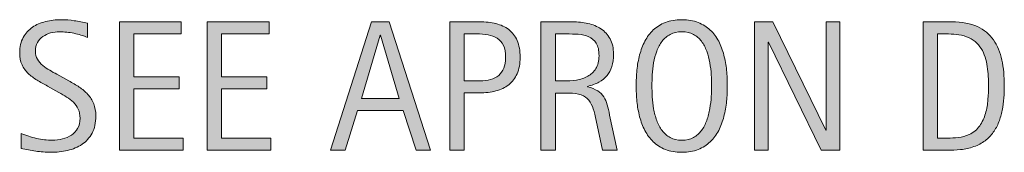
# Model space of a CAD drawing. Units: inches. Extents: x 0 to 792, y 90 to 522.
# Drawn here: x 200 to 234, y 428 to 433 of the extents above; entities that cross this region are included whole.
import ezdxf

# ---------------------------------------------------------------- set-up
doc = ezdxf.new("R2010")
doc.units = ezdxf.units.IN
doc.header["$MEASUREMENT"] = 0
doc.layers.add('CDATEXT', color=7, linetype='Continuous')

# ---------------------------------------------------------------- blocks, each defined once
blk = doc.blocks.new('block 680')
at = {"layer": 'CDATEXT'}
h = blk.add_hatch(color=250, dxfattribs=at)
h.dxf.hatch_style = 2
edge = h.paths.add_edge_path()
edge.add_spline(control_points=[(202.869, 429.352), (202.869, 429.125), (202.827, 428.932), (202.741, 428.775), (202.656, 428.619), (202.543, 428.493), (202.402, 428.397), (202.26, 428.301), (202.097, 428.233), (201.913, 428.191), (201.729, 428.149), (201.537, 428.128), (201.338, 428.128), (201.166, 428.128), (200.997, 428.141), (200.832, 428.167), (200.667, 428.192), (200.501, 428.223), (200.335, 428.26), (200.335, 428.26), (200.335, 428.764), (200.335, 428.764), (200.504, 428.694), (200.677, 428.638), (200.854, 428.598), (201.032, 428.557), (201.212, 428.537), (201.395, 428.537), (201.512, 428.537), (201.627, 428.55), (201.74, 428.579), (201.853, 428.606), (201.953, 428.65), (202.04, 428.709), (202.127, 428.769), (202.198, 428.845), (202.252, 428.938), (202.307, 429.032), (202.334, 429.145), (202.334, 429.279), (202.334, 429.399), (202.314, 429.503), (202.274, 429.59), (202.234, 429.678), (202.18, 429.754), (202.112, 429.82), (202.044, 429.885), (201.967, 429.945), (201.88, 429.997), (201.792, 430.049), (201.703, 430.102), (201.61, 430.156), (201.61, 430.156), (201.226, 430.371), (201.226, 430.371), (201.104, 430.436), (200.988, 430.502), (200.876, 430.569), (200.764, 430.636), (200.664, 430.711), (200.576, 430.796), (200.488, 430.882), (200.417, 430.98), (200.365, 431.092), (200.312, 431.204), (200.287, 431.338), (200.287, 431.497), (200.287, 431.7), (200.326, 431.873), (200.405, 432.013), (200.484, 432.155), (200.588, 432.271), (200.719, 432.36), (200.849, 432.449), (200.998, 432.513), (201.167, 432.553), (201.334, 432.593), (201.508, 432.614), (201.687, 432.614), (201.84, 432.614), (201.991, 432.602), (202.14, 432.58), (202.289, 432.557), (202.439, 432.531), (202.591, 432.5), (202.591, 432.5), (202.591, 432.014), (202.591, 432.014), (202.445, 432.074), (202.29, 432.121), (202.126, 432.154), (201.962, 432.188), (201.8, 432.205), (201.64, 432.205), (201.535, 432.205), (201.434, 432.192), (201.337, 432.167), (201.239, 432.141), (201.152, 432.101), (201.075, 432.048), (200.999, 431.995), (200.937, 431.926), (200.891, 431.842), (200.845, 431.758), (200.821, 431.658), (200.821, 431.541), (200.821, 431.442), (200.845, 431.354), (200.892, 431.276), (200.939, 431.199), (200.999, 431.128), (201.07, 431.067), (201.142, 431.005), (201.22, 430.951), (201.304, 430.903), (201.388, 430.855), (201.468, 430.81), (201.544, 430.769), (201.544, 430.769), (201.95, 430.547), (201.95, 430.547), (202.077, 430.478), (202.196, 430.407), (202.308, 430.335), (202.419, 430.264), (202.517, 430.182), (202.6, 430.089), (202.683, 429.998), (202.749, 429.892), (202.797, 429.773), (202.845, 429.654), (202.869, 429.513), (202.869, 429.352)], knot_values=[0, 0, 0, 0, 1, 1, 1, 2, 2, 2, 3, 3, 3, 4, 4, 4, 5, 5, 5, 6, 6, 6, 7, 7, 7, 8, 8, 8, 9, 9, 9, 10, 10, 10, 11, 11, 11, 12, 12, 12, 13, 13, 13, 14, 14, 14, 15, 15, 15, 16, 16, 16, 17, 17, 17, 18, 18, 18, 19, 19, 19, 20, 20, 20, 21, 21, 21, 22, 22, 22, 23, 23, 23, 24, 24, 24, 25, 25, 25, 26, 26, 26, 27, 27, 27, 28, 28, 28, 29, 29, 29, 30, 30, 30, 31, 31, 31, 32, 32, 32, 33, 33, 33, 34, 34, 34, 35, 35, 35, 36, 36, 36, 37, 37, 37, 38, 38, 38, 39, 39, 39, 40, 40, 40, 41, 41, 41, 42, 42, 42, 43, 43, 43, 44, 44, 44, 44], degree=3, periodic=1)
h = blk.add_hatch(color=250, dxfattribs=at)
h.dxf.hatch_style = 2
edge = h.paths.add_edge_path()
edge.add_spline(control_points=[(224.293, 430.378), (224.293, 430.207), (224.284, 430.031), (224.267, 429.853), (224.25, 429.674), (224.219, 429.502), (224.176, 429.336), (224.133, 429.17), (224.074, 429.013), (224, 428.866), (223.925, 428.718), (223.83, 428.59), (223.715, 428.482), (223.6, 428.373), (223.463, 428.287), (223.305, 428.223), (223.146, 428.16), (222.961, 428.128), (222.75, 428.128), (222.537, 428.128), (222.351, 428.16), (222.191, 428.223), (222.033, 428.287), (221.896, 428.373), (221.781, 428.482), (221.667, 428.59), (221.572, 428.718), (221.497, 428.865), (221.422, 429.011), (221.362, 429.167), (221.318, 429.333), (221.274, 429.5), (221.244, 429.671), (221.226, 429.85), (221.209, 430.028), (221.2, 430.205), (221.2, 430.378), (221.2, 430.552), (221.209, 430.729), (221.226, 430.908), (221.244, 431.085), (221.274, 431.257), (221.318, 431.422), (221.362, 431.587), (221.422, 431.743), (221.497, 431.888), (221.572, 432.034), (221.667, 432.161), (221.781, 432.268), (221.896, 432.375), (222.033, 432.459), (222.191, 432.521), (222.351, 432.583), (222.537, 432.614), (222.75, 432.614), (222.961, 432.614), (223.146, 432.583), (223.305, 432.52), (223.463, 432.458), (223.6, 432.373), (223.715, 432.265), (223.83, 432.157), (223.925, 432.031), (224, 431.885), (224.074, 431.74), (224.133, 431.584), (224.176, 431.419), (224.219, 431.254), (224.25, 431.083), (224.267, 430.904), (224.284, 430.726), (224.293, 430.55), (224.293, 430.378)], knot_values=[0, 0, 0, 0, 1, 1, 1, 2, 2, 2, 3, 3, 3, 4, 4, 4, 5, 5, 5, 6, 6, 6, 7, 7, 7, 8, 8, 8, 9, 9, 9, 10, 10, 10, 11, 11, 11, 12, 12, 12, 13, 13, 13, 14, 14, 14, 15, 15, 15, 16, 16, 16, 17, 17, 17, 18, 18, 18, 19, 19, 19, 20, 20, 20, 21, 21, 21, 22, 22, 22, 23, 23, 23, 24, 24, 24, 24], degree=3, periodic=1)
edge = h.paths.add_edge_path()
edge.add_spline(control_points=[(223.758, 430.383), (223.758, 430.496), (223.754, 430.62), (223.747, 430.753), (223.74, 430.888), (223.724, 431.023), (223.7, 431.157), (223.675, 431.292), (223.64, 431.421), (223.595, 431.547), (223.55, 431.674), (223.49, 431.786), (223.417, 431.883), (223.342, 431.981), (223.25, 432.058), (223.141, 432.117), (223.031, 432.175), (222.9, 432.205), (222.748, 432.205), (222.596, 432.205), (222.465, 432.175), (222.355, 432.117), (222.246, 432.058), (222.153, 431.981), (222.078, 431.883), (222.003, 431.786), (221.943, 431.674), (221.898, 431.547), (221.853, 431.421), (221.818, 431.292), (221.793, 431.157), (221.769, 431.023), (221.753, 430.888), (221.746, 430.753), (221.739, 430.62), (221.735, 430.496), (221.735, 430.383), (221.735, 430.268), (221.739, 430.143), (221.746, 430.007), (221.753, 429.873), (221.769, 429.737), (221.793, 429.6), (221.818, 429.463), (221.853, 429.332), (221.898, 429.203), (221.943, 429.075), (222.003, 428.961), (222.078, 428.863), (222.153, 428.764), (222.246, 428.686), (222.355, 428.626), (222.465, 428.567), (222.596, 428.537), (222.748, 428.537), (222.9, 428.537), (223.031, 428.567), (223.141, 428.626), (223.25, 428.686), (223.342, 428.765), (223.417, 428.865), (223.49, 428.964), (223.55, 429.078), (223.595, 429.207), (223.64, 429.334), (223.675, 429.467), (223.7, 429.605), (223.724, 429.742), (223.74, 429.878), (223.747, 430.012), (223.754, 430.147), (223.758, 430.27), (223.758, 430.383)], knot_values=[0, 0, 0, 0, 1, 1, 1, 2, 2, 2, 3, 3, 3, 4, 4, 4, 5, 5, 5, 6, 6, 6, 7, 7, 7, 8, 8, 8, 9, 9, 9, 10, 10, 10, 11, 11, 11, 12, 12, 12, 13, 13, 13, 14, 14, 14, 15, 15, 15, 16, 16, 16, 17, 17, 17, 18, 18, 18, 19, 19, 19, 20, 20, 20, 21, 21, 21, 22, 22, 22, 23, 23, 23, 24, 24, 24, 24], degree=3, periodic=1)
h = blk.add_hatch(color=250, dxfattribs=at)
h.dxf.hatch_style = 2
h.paths.add_polyline_path([(203.667, 428.199), (203.667, 432.542), (205.77, 432.542), (205.77, 432.134), (204.159, 432.134), (204.159, 430.68), (205.696, 430.68), (205.696, 430.271), (204.159, 430.271), (204.159, 428.608), (205.828, 428.608), (205.828, 428.199)])
h = blk.add_hatch(color=250, dxfattribs=at)
h.dxf.hatch_style = 2
h.paths.add_polyline_path([(206.645, 428.199), (206.645, 432.542), (208.747, 432.542), (208.747, 432.134), (207.136, 432.134), (207.136, 430.68), (208.673, 430.68), (208.673, 430.271), (207.136, 430.271), (207.136, 428.608), (208.806, 428.608), (208.806, 428.199)])
h = blk.add_hatch(color=250, dxfattribs=at)
h.dxf.hatch_style = 2
h.paths.add_polyline_path([(213.734, 428.199), (213.297, 429.54), (211.748, 429.54), (211.327, 428.199), (210.834, 428.199), (212.221, 432.542), (212.821, 432.542), (214.223, 428.199)])
h.paths.add_polyline_path([(212.529, 432.097), (212.517, 432.097), (211.88, 429.948), (213.165, 429.948)])
h = blk.add_hatch(color=250, dxfattribs=at)
h.dxf.hatch_style = 2
edge = h.paths.add_edge_path()
edge.add_spline(control_points=[(217.265, 431.341), (217.265, 431.124), (217.23, 430.939), (217.162, 430.786), (217.093, 430.633), (216.998, 430.509), (216.876, 430.414), (216.754, 430.319), (216.608, 430.249), (216.439, 430.205), (216.271, 430.161), (216.086, 430.139), (215.888, 430.139), (215.888, 430.139), (215.371, 430.139), (215.371, 430.139), (215.371, 430.139), (215.371, 428.199), (215.371, 428.199), (215.371, 428.199), (214.879, 428.199), (214.879, 428.199), (214.879, 428.199), (214.879, 432.542), (214.879, 432.542), (214.879, 432.542), (215.888, 432.542), (215.888, 432.542), (216.088, 432.542), (216.273, 432.522), (216.442, 432.482), (216.612, 432.441), (216.757, 432.374), (216.879, 432.28), (217.001, 432.187), (217.096, 432.063), (217.164, 431.91), (217.231, 431.756), (217.265, 431.566), (217.265, 431.341)], knot_values=[0, 0, 0, 0, 1, 1, 1, 2, 2, 2, 3, 3, 3, 4, 4, 4, 5, 5, 5, 6, 6, 6, 7, 7, 7, 8, 8, 8, 9, 9, 9, 10, 10, 10, 11, 11, 11, 12, 12, 12, 13, 13, 13, 13], degree=3, periodic=1)
edge = h.paths.add_edge_path()
edge.add_spline(control_points=[(216.773, 431.334), (216.773, 431.502), (216.748, 431.639), (216.698, 431.744), (216.648, 431.848), (216.578, 431.929), (216.489, 431.987), (216.4, 432.043), (216.295, 432.083), (216.175, 432.103), (216.054, 432.124), (215.922, 432.134), (215.779, 432.134), (215.779, 432.134), (215.371, 432.134), (215.371, 432.134), (215.371, 432.134), (215.371, 430.547), (215.371, 430.547), (215.371, 430.547), (215.899, 430.547), (215.899, 430.547), (216.032, 430.547), (216.152, 430.562), (216.261, 430.59), (216.369, 430.62), (216.461, 430.666), (216.537, 430.729), (216.612, 430.792), (216.671, 430.874), (216.712, 430.973), (216.752, 431.073), (216.773, 431.193), (216.773, 431.334)], knot_values=[0, 0, 0, 0, 1, 1, 1, 2, 2, 2, 3, 3, 3, 4, 4, 4, 5, 5, 5, 6, 6, 6, 7, 7, 7, 8, 8, 8, 9, 9, 9, 10, 10, 10, 11, 11, 11, 11], degree=3, periodic=1)
h = blk.add_hatch(color=250, dxfattribs=at)
h.dxf.hatch_style = 2
edge = h.paths.add_edge_path()
edge.add_spline(control_points=[(220.061, 428.199), (220.061, 428.199), (219.846, 429.201), (219.846, 429.201), (219.815, 429.351), (219.781, 429.483), (219.745, 429.599), (219.708, 429.715), (219.656, 429.812), (219.591, 429.891), (219.525, 429.97), (219.439, 430.03), (219.333, 430.071), (219.226, 430.112), (219.086, 430.132), (218.915, 430.132), (218.915, 430.132), (218.462, 430.132), (218.462, 430.132), (218.462, 430.132), (218.462, 428.199), (218.462, 428.199), (218.462, 428.199), (217.971, 428.199), (217.971, 428.199), (217.971, 428.199), (217.971, 432.542), (217.971, 432.542), (217.971, 432.542), (219.046, 432.542), (219.046, 432.542), (219.225, 432.542), (219.397, 432.525), (219.564, 432.488), (219.731, 432.451), (219.879, 432.39), (220.007, 432.305), (220.135, 432.219), (220.238, 432.107), (220.316, 431.966), (220.394, 431.826), (220.433, 431.654), (220.433, 431.449), (220.433, 431.291), (220.415, 431.152), (220.378, 431.032), (220.341, 430.912), (220.286, 430.808), (220.212, 430.721), (220.138, 430.634), (220.046, 430.561), (219.937, 430.501), (219.827, 430.442), (219.698, 430.394), (219.551, 430.357), (219.551, 430.357), (219.551, 430.344), (219.551, 430.344), (219.694, 430.308), (219.809, 430.261), (219.895, 430.205), (219.981, 430.148), (220.05, 430.082), (220.101, 430.003), (220.152, 429.925), (220.192, 429.835), (220.219, 429.735), (220.247, 429.633), (220.274, 429.518), (220.301, 429.388), (220.301, 429.388), (220.553, 428.199), (220.553, 428.199), (220.553, 428.199), (220.061, 428.199), (220.061, 428.199)], knot_values=[0, 0, 0, 0, 1, 1, 1, 2, 2, 2, 3, 3, 3, 4, 4, 4, 5, 5, 5, 6, 6, 6, 7, 7, 7, 8, 8, 8, 9, 9, 9, 10, 10, 10, 11, 11, 11, 12, 12, 12, 13, 13, 13, 14, 14, 14, 15, 15, 15, 16, 16, 16, 17, 17, 17, 18, 18, 18, 19, 19, 19, 20, 20, 20, 21, 21, 21, 22, 22, 22, 23, 23, 23, 24, 24, 24, 25, 25, 25, 25], degree=3, periodic=1)
edge = h.paths.add_edge_path()
edge.add_spline(control_points=[(219.941, 431.396), (219.941, 431.577), (219.91, 431.716), (219.846, 431.816), (219.782, 431.916), (219.698, 431.989), (219.594, 432.036), (219.489, 432.083), (219.371, 432.111), (219.237, 432.121), (219.104, 432.129), (218.968, 432.134), (218.828, 432.134), (218.828, 432.134), (218.462, 432.134), (218.462, 432.134), (218.462, 432.134), (218.462, 430.542), (218.462, 430.542), (218.462, 430.542), (218.733, 430.542), (218.733, 430.542), (218.88, 430.542), (219.026, 430.552), (219.171, 430.574), (219.315, 430.595), (219.445, 430.637), (219.559, 430.699), (219.672, 430.76), (219.765, 430.846), (219.835, 430.958), (219.906, 431.07), (219.941, 431.215), (219.941, 431.396)], knot_values=[0, 0, 0, 0, 1, 1, 1, 2, 2, 2, 3, 3, 3, 4, 4, 4, 5, 5, 5, 6, 6, 6, 7, 7, 7, 8, 8, 8, 9, 9, 9, 10, 10, 10, 11, 11, 11, 11], degree=3, periodic=1)
h = blk.add_hatch(color=250, dxfattribs=at)
h.dxf.hatch_style = 2
h.paths.add_polyline_path([(227.477, 428.199), (225.69, 431.857), (225.678, 431.857), (225.678, 428.199), (225.211, 428.199), (225.211, 432.542), (225.841, 432.542), (227.63, 428.872), (227.643, 428.872), (227.643, 432.542), (228.107, 432.542), (228.107, 428.199)])
h = blk.add_hatch(color=250, dxfattribs=at)
h.dxf.hatch_style = 2
edge = h.paths.add_edge_path()
edge.add_spline(control_points=[(233.69, 430.384), (233.69, 430.248), (233.685, 430.108), (233.674, 429.965), (233.664, 429.823), (233.645, 429.683), (233.618, 429.547), (233.59, 429.411), (233.552, 429.28), (233.504, 429.154), (233.456, 429.027), (233.393, 428.911), (233.316, 428.804), (233.239, 428.698), (233.147, 428.602), (233.04, 428.518), (232.932, 428.434), (232.804, 428.368), (232.657, 428.319), (232.511, 428.267), (232.362, 428.235), (232.209, 428.22), (232.057, 428.206), (231.903, 428.199), (231.75, 428.199), (231.75, 428.199), (230.932, 428.199), (230.932, 428.199), (230.932, 428.199), (230.932, 432.542), (230.932, 432.542), (230.932, 432.542), (231.91, 432.542), (231.91, 432.542), (232.258, 432.542), (232.547, 432.489), (232.777, 432.381), (233.006, 432.274), (233.188, 432.125), (233.324, 431.933), (233.459, 431.741), (233.554, 431.513), (233.608, 431.25), (233.663, 430.987), (233.69, 430.699), (233.69, 430.384)], knot_values=[0, 0, 0, 0, 1, 1, 1, 2, 2, 2, 3, 3, 3, 4, 4, 4, 5, 5, 5, 6, 6, 6, 7, 7, 7, 8, 8, 8, 9, 9, 9, 10, 10, 10, 11, 11, 11, 12, 12, 12, 13, 13, 13, 14, 14, 14, 15, 15, 15, 15], degree=3, periodic=1)
edge = h.paths.add_edge_path()
edge.add_spline(control_points=[(233.155, 430.378), (233.155, 430.479), (233.152, 430.584), (233.147, 430.695), (233.142, 430.806), (233.131, 430.917), (233.113, 431.026), (233.096, 431.135), (233.071, 431.243), (233.038, 431.347), (233.005, 431.452), (232.961, 431.548), (232.907, 431.637), (232.853, 431.727), (232.785, 431.805), (232.703, 431.875), (232.621, 431.943), (232.523, 431.998), (232.411, 432.039), (232.3, 432.08), (232.184, 432.106), (232.063, 432.117), (231.942, 432.128), (231.821, 432.134), (231.701, 432.134), (231.701, 432.134), (231.424, 432.134), (231.424, 432.134), (231.424, 432.134), (231.424, 428.608), (231.424, 428.608), (231.424, 428.608), (231.756, 428.608), (231.756, 428.608), (231.879, 428.608), (232.004, 428.615), (232.131, 428.629), (232.258, 428.643), (232.379, 428.676), (232.494, 428.728), (232.646, 428.797), (232.765, 428.895), (232.854, 429.021), (232.941, 429.147), (233.008, 429.287), (233.052, 429.441), (233.096, 429.594), (233.124, 429.753), (233.136, 429.917), (233.148, 430.082), (233.155, 430.235), (233.155, 430.378)], knot_values=[0, 0, 0, 0, 1, 1, 1, 2, 2, 2, 3, 3, 3, 4, 4, 4, 5, 5, 5, 6, 6, 6, 7, 7, 7, 8, 8, 8, 9, 9, 9, 10, 10, 10, 11, 11, 11, 12, 12, 12, 13, 13, 13, 14, 14, 14, 15, 15, 15, 16, 16, 16, 17, 17, 17, 17], degree=3, periodic=1)
at = {"layer": 'CDATEXT', "lineweight": 0}
for points in [[(203.667, 428.199), (203.667, 432.542), (205.77, 432.542), (205.77, 432.134), (204.159, 432.134), (204.159, 430.68), (205.696, 430.68), (205.696, 430.271), (204.159, 430.271), (204.159, 428.608), (205.828, 428.608), (205.828, 428.199), (203.667, 428.199)], [(206.645, 428.199), (206.645, 432.542), (208.747, 432.542), (208.747, 432.134), (207.136, 432.134), (207.136, 430.68), (208.673, 430.68), (208.673, 430.271), (207.136, 430.271), (207.136, 428.608), (208.806, 428.608), (208.806, 428.199), (206.645, 428.199)], [(213.734, 428.199), (213.297, 429.54), (211.748, 429.54), (211.327, 428.199), (210.834, 428.199), (212.221, 432.542), (212.821, 432.542), (214.223, 428.199), (213.734, 428.199)], [(227.477, 428.199), (225.69, 431.857), (225.678, 431.857), (225.678, 428.199), (225.211, 428.199), (225.211, 432.542), (225.841, 432.542), (227.63, 428.872), (227.643, 428.872), (227.643, 432.542), (228.107, 432.542), (228.107, 428.199), (227.477, 428.199)], [(212.529, 432.097), (212.517, 432.097), (211.88, 429.948), (213.165, 429.948), (212.529, 432.097)]]:
    blk.add_lwpolyline(points, dxfattribs=at)
for points, knots in [([(202.869, 429.352), (202.869, 429.125), (202.827, 428.932), (202.741, 428.775), (202.656, 428.619), (202.543, 428.493), (202.402, 428.397), (202.26, 428.301), (202.097, 428.233), (201.913, 428.191), (201.729, 428.149), (201.537, 428.128), (201.338, 428.128), (201.166, 428.128), (200.997, 428.141), (200.832, 428.167), (200.667, 428.192), (200.501, 428.223), (200.335, 428.26), (200.335, 428.26), (200.335, 428.764), (200.335, 428.764), (200.504, 428.694), (200.677, 428.638), (200.854, 428.598), (201.032, 428.557), (201.212, 428.537), (201.395, 428.537), (201.512, 428.537), (201.627, 428.55), (201.74, 428.579), (201.853, 428.606), (201.953, 428.65), (202.04, 428.709), (202.127, 428.769), (202.198, 428.845), (202.252, 428.938), (202.307, 429.032), (202.334, 429.145), (202.334, 429.279), (202.334, 429.399), (202.314, 429.503), (202.274, 429.59), (202.234, 429.678), (202.18, 429.754), (202.112, 429.82), (202.044, 429.885), (201.967, 429.945), (201.88, 429.997), (201.792, 430.049), (201.703, 430.102), (201.61, 430.156), (201.61, 430.156), (201.226, 430.371), (201.226, 430.371), (201.104, 430.436), (200.988, 430.502), (200.876, 430.569), (200.764, 430.636), (200.664, 430.711), (200.576, 430.796), (200.488, 430.882), (200.417, 430.98), (200.365, 431.092), (200.312, 431.204), (200.287, 431.338), (200.287, 431.497), (200.287, 431.7), (200.326, 431.873), (200.405, 432.013), (200.484, 432.155), (200.588, 432.271), (200.719, 432.36), (200.849, 432.449), (200.998, 432.513), (201.167, 432.553), (201.334, 432.593), (201.508, 432.614), (201.687, 432.614), (201.84, 432.614), (201.991, 432.602), (202.14, 432.58), (202.289, 432.557), (202.439, 432.531), (202.591, 432.5), (202.591, 432.5), (202.591, 432.014), (202.591, 432.014), (202.445, 432.074), (202.29, 432.121), (202.126, 432.154), (201.962, 432.188), (201.8, 432.205), (201.64, 432.205), (201.535, 432.205), (201.434, 432.192), (201.337, 432.167), (201.239, 432.141), (201.152, 432.101), (201.075, 432.048), (200.999, 431.995), (200.937, 431.926), (200.891, 431.842), (200.845, 431.758), (200.821, 431.658), (200.821, 431.541), (200.821, 431.442), (200.845, 431.354), (200.892, 431.276), (200.939, 431.199), (200.999, 431.128), (201.07, 431.067), (201.142, 431.005), (201.22, 430.951), (201.304, 430.903), (201.388, 430.855), (201.468, 430.81), (201.544, 430.769), (201.544, 430.769), (201.95, 430.547), (201.95, 430.547), (202.077, 430.478), (202.196, 430.407), (202.308, 430.335), (202.419, 430.264), (202.517, 430.182), (202.6, 430.089), (202.683, 429.998), (202.749, 429.892), (202.797, 429.773), (202.845, 429.654), (202.869, 429.513), (202.869, 429.352)], [0, 0, 0, 0, 1, 1, 1, 2, 2, 2, 3, 3, 3, 4, 4, 4, 5, 5, 5, 6, 6, 6, 7, 7, 7, 8, 8, 8, 9, 9, 9, 10, 10, 10, 11, 11, 11, 12, 12, 12, 13, 13, 13, 14, 14, 14, 15, 15, 15, 16, 16, 16, 17, 17, 17, 18, 18, 18, 19, 19, 19, 20, 20, 20, 21, 21, 21, 22, 22, 22, 23, 23, 23, 24, 24, 24, 25, 25, 25, 26, 26, 26, 27, 27, 27, 28, 28, 28, 29, 29, 29, 30, 30, 30, 31, 31, 31, 32, 32, 32, 33, 33, 33, 34, 34, 34, 35, 35, 35, 36, 36, 36, 37, 37, 37, 38, 38, 38, 39, 39, 39, 40, 40, 40, 41, 41, 41, 42, 42, 42, 43, 43, 43, 44, 44, 44, 44]), ([(224.293, 430.378), (224.293, 430.207), (224.284, 430.031), (224.267, 429.853), (224.25, 429.674), (224.219, 429.502), (224.176, 429.336), (224.133, 429.17), (224.074, 429.013), (224, 428.866), (223.925, 428.718), (223.83, 428.59), (223.715, 428.482), (223.6, 428.373), (223.463, 428.287), (223.305, 428.223), (223.146, 428.16), (222.961, 428.128), (222.75, 428.128), (222.537, 428.128), (222.351, 428.16), (222.191, 428.223), (222.033, 428.287), (221.896, 428.373), (221.781, 428.482), (221.667, 428.59), (221.572, 428.718), (221.497, 428.865), (221.422, 429.011), (221.362, 429.167), (221.318, 429.333), (221.274, 429.5), (221.244, 429.671), (221.226, 429.85), (221.209, 430.028), (221.2, 430.205), (221.2, 430.378), (221.2, 430.552), (221.209, 430.729), (221.226, 430.908), (221.244, 431.085), (221.274, 431.257), (221.318, 431.422), (221.362, 431.587), (221.422, 431.743), (221.497, 431.888), (221.572, 432.034), (221.667, 432.161), (221.781, 432.268), (221.896, 432.375), (222.033, 432.459), (222.191, 432.521), (222.351, 432.583), (222.537, 432.614), (222.75, 432.614), (222.961, 432.614), (223.146, 432.583), (223.305, 432.52), (223.463, 432.458), (223.6, 432.373), (223.715, 432.265), (223.83, 432.157), (223.925, 432.031), (224, 431.885), (224.074, 431.74), (224.133, 431.584), (224.176, 431.419), (224.219, 431.254), (224.25, 431.083), (224.267, 430.904), (224.284, 430.726), (224.293, 430.55), (224.293, 430.378)], [0, 0, 0, 0, 1, 1, 1, 2, 2, 2, 3, 3, 3, 4, 4, 4, 5, 5, 5, 6, 6, 6, 7, 7, 7, 8, 8, 8, 9, 9, 9, 10, 10, 10, 11, 11, 11, 12, 12, 12, 13, 13, 13, 14, 14, 14, 15, 15, 15, 16, 16, 16, 17, 17, 17, 18, 18, 18, 19, 19, 19, 20, 20, 20, 21, 21, 21, 22, 22, 22, 23, 23, 23, 24, 24, 24, 24]), ([(217.265, 431.341), (217.265, 431.124), (217.23, 430.939), (217.162, 430.786), (217.093, 430.633), (216.998, 430.509), (216.876, 430.414), (216.754, 430.319), (216.608, 430.249), (216.439, 430.205), (216.271, 430.161), (216.086, 430.139), (215.888, 430.139), (215.888, 430.139), (215.371, 430.139), (215.371, 430.139), (215.371, 430.139), (215.371, 428.199), (215.371, 428.199), (215.371, 428.199), (214.879, 428.199), (214.879, 428.199), (214.879, 428.199), (214.879, 432.542), (214.879, 432.542), (214.879, 432.542), (215.888, 432.542), (215.888, 432.542), (216.088, 432.542), (216.273, 432.522), (216.442, 432.482), (216.612, 432.441), (216.757, 432.374), (216.879, 432.28), (217.001, 432.187), (217.096, 432.063), (217.164, 431.91), (217.231, 431.756), (217.265, 431.566), (217.265, 431.341)], [0, 0, 0, 0, 1, 1, 1, 2, 2, 2, 3, 3, 3, 4, 4, 4, 5, 5, 5, 6, 6, 6, 7, 7, 7, 8, 8, 8, 9, 9, 9, 10, 10, 10, 11, 11, 11, 12, 12, 12, 13, 13, 13, 13]), ([(220.061, 428.199), (220.061, 428.199), (219.846, 429.201), (219.846, 429.201), (219.815, 429.351), (219.781, 429.483), (219.745, 429.599), (219.708, 429.715), (219.656, 429.812), (219.591, 429.891), (219.525, 429.97), (219.439, 430.03), (219.333, 430.071), (219.226, 430.112), (219.086, 430.132), (218.915, 430.132), (218.915, 430.132), (218.462, 430.132), (218.462, 430.132), (218.462, 430.132), (218.462, 428.199), (218.462, 428.199), (218.462, 428.199), (217.971, 428.199), (217.971, 428.199), (217.971, 428.199), (217.971, 432.542), (217.971, 432.542), (217.971, 432.542), (219.046, 432.542), (219.046, 432.542), (219.225, 432.542), (219.397, 432.525), (219.564, 432.488), (219.731, 432.451), (219.879, 432.39), (220.007, 432.305), (220.135, 432.219), (220.238, 432.107), (220.316, 431.966), (220.394, 431.826), (220.433, 431.654), (220.433, 431.449), (220.433, 431.291), (220.415, 431.152), (220.378, 431.032), (220.341, 430.912), (220.286, 430.808), (220.212, 430.721), (220.138, 430.634), (220.046, 430.561), (219.937, 430.501), (219.827, 430.442), (219.698, 430.394), (219.551, 430.357), (219.551, 430.357), (219.551, 430.344), (219.551, 430.344), (219.694, 430.308), (219.809, 430.261), (219.895, 430.205), (219.981, 430.148), (220.05, 430.082), (220.101, 430.003), (220.152, 429.925), (220.192, 429.835), (220.219, 429.735), (220.247, 429.633), (220.274, 429.518), (220.301, 429.388), (220.301, 429.388), (220.553, 428.199), (220.553, 428.199), (220.553, 428.199), (220.061, 428.199), (220.061, 428.199)], [0, 0, 0, 0, 1, 1, 1, 2, 2, 2, 3, 3, 3, 4, 4, 4, 5, 5, 5, 6, 6, 6, 7, 7, 7, 8, 8, 8, 9, 9, 9, 10, 10, 10, 11, 11, 11, 12, 12, 12, 13, 13, 13, 14, 14, 14, 15, 15, 15, 16, 16, 16, 17, 17, 17, 18, 18, 18, 19, 19, 19, 20, 20, 20, 21, 21, 21, 22, 22, 22, 23, 23, 23, 24, 24, 24, 25, 25, 25, 25]), ([(233.69, 430.384), (233.69, 430.248), (233.685, 430.108), (233.674, 429.965), (233.664, 429.823), (233.645, 429.683), (233.618, 429.547), (233.59, 429.411), (233.552, 429.28), (233.504, 429.154), (233.456, 429.027), (233.393, 428.911), (233.316, 428.804), (233.239, 428.698), (233.147, 428.602), (233.04, 428.518), (232.932, 428.434), (232.804, 428.368), (232.657, 428.319), (232.511, 428.267), (232.362, 428.235), (232.209, 428.22), (232.057, 428.206), (231.903, 428.199), (231.75, 428.199), (231.75, 428.199), (230.932, 428.199), (230.932, 428.199), (230.932, 428.199), (230.932, 432.542), (230.932, 432.542), (230.932, 432.542), (231.91, 432.542), (231.91, 432.542), (232.258, 432.542), (232.547, 432.489), (232.777, 432.381), (233.006, 432.274), (233.188, 432.125), (233.324, 431.933), (233.459, 431.741), (233.554, 431.513), (233.608, 431.25), (233.663, 430.987), (233.69, 430.699), (233.69, 430.384)], [0, 0, 0, 0, 1, 1, 1, 2, 2, 2, 3, 3, 3, 4, 4, 4, 5, 5, 5, 6, 6, 6, 7, 7, 7, 8, 8, 8, 9, 9, 9, 10, 10, 10, 11, 11, 11, 12, 12, 12, 13, 13, 13, 14, 14, 14, 15, 15, 15, 15]), ([(216.773, 431.334), (216.773, 431.502), (216.748, 431.639), (216.698, 431.744), (216.648, 431.848), (216.578, 431.929), (216.489, 431.987), (216.4, 432.043), (216.295, 432.083), (216.175, 432.103), (216.054, 432.124), (215.922, 432.134), (215.779, 432.134), (215.779, 432.134), (215.371, 432.134), (215.371, 432.134), (215.371, 432.134), (215.371, 430.547), (215.371, 430.547), (215.371, 430.547), (215.899, 430.547), (215.899, 430.547), (216.032, 430.547), (216.152, 430.562), (216.261, 430.59), (216.369, 430.62), (216.461, 430.666), (216.537, 430.729), (216.612, 430.792), (216.671, 430.874), (216.712, 430.973), (216.752, 431.073), (216.773, 431.193), (216.773, 431.334)], [0, 0, 0, 0, 1, 1, 1, 2, 2, 2, 3, 3, 3, 4, 4, 4, 5, 5, 5, 6, 6, 6, 7, 7, 7, 8, 8, 8, 9, 9, 9, 10, 10, 10, 11, 11, 11, 11]), ([(219.941, 431.396), (219.941, 431.577), (219.91, 431.716), (219.846, 431.816), (219.782, 431.916), (219.698, 431.989), (219.594, 432.036), (219.489, 432.083), (219.371, 432.111), (219.237, 432.121), (219.104, 432.129), (218.968, 432.134), (218.828, 432.134), (218.828, 432.134), (218.462, 432.134), (218.462, 432.134), (218.462, 432.134), (218.462, 430.542), (218.462, 430.542), (218.462, 430.542), (218.733, 430.542), (218.733, 430.542), (218.88, 430.542), (219.026, 430.552), (219.171, 430.574), (219.315, 430.595), (219.445, 430.637), (219.559, 430.699), (219.672, 430.76), (219.765, 430.846), (219.835, 430.958), (219.906, 431.07), (219.941, 431.215), (219.941, 431.396)], [0, 0, 0, 0, 1, 1, 1, 2, 2, 2, 3, 3, 3, 4, 4, 4, 5, 5, 5, 6, 6, 6, 7, 7, 7, 8, 8, 8, 9, 9, 9, 10, 10, 10, 11, 11, 11, 11]), ([(223.758, 430.383), (223.758, 430.496), (223.754, 430.62), (223.747, 430.753), (223.74, 430.888), (223.724, 431.023), (223.7, 431.157), (223.675, 431.292), (223.64, 431.421), (223.595, 431.547), (223.55, 431.674), (223.49, 431.786), (223.417, 431.883), (223.342, 431.981), (223.25, 432.058), (223.141, 432.117), (223.031, 432.175), (222.9, 432.205), (222.748, 432.205), (222.596, 432.205), (222.465, 432.175), (222.355, 432.117), (222.246, 432.058), (222.153, 431.981), (222.078, 431.883), (222.003, 431.786), (221.943, 431.674), (221.898, 431.547), (221.853, 431.421), (221.818, 431.292), (221.793, 431.157), (221.769, 431.023), (221.753, 430.888), (221.746, 430.753), (221.739, 430.62), (221.735, 430.496), (221.735, 430.383), (221.735, 430.268), (221.739, 430.143), (221.746, 430.007), (221.753, 429.873), (221.769, 429.737), (221.793, 429.6), (221.818, 429.463), (221.853, 429.332), (221.898, 429.203), (221.943, 429.075), (222.003, 428.961), (222.078, 428.863), (222.153, 428.764), (222.246, 428.686), (222.355, 428.626), (222.465, 428.567), (222.596, 428.537), (222.748, 428.537), (222.9, 428.537), (223.031, 428.567), (223.141, 428.626), (223.25, 428.686), (223.342, 428.765), (223.417, 428.865), (223.49, 428.964), (223.55, 429.078), (223.595, 429.207), (223.64, 429.334), (223.675, 429.467), (223.7, 429.605), (223.724, 429.742), (223.74, 429.878), (223.747, 430.012), (223.754, 430.147), (223.758, 430.27), (223.758, 430.383)], [0, 0, 0, 0, 1, 1, 1, 2, 2, 2, 3, 3, 3, 4, 4, 4, 5, 5, 5, 6, 6, 6, 7, 7, 7, 8, 8, 8, 9, 9, 9, 10, 10, 10, 11, 11, 11, 12, 12, 12, 13, 13, 13, 14, 14, 14, 15, 15, 15, 16, 16, 16, 17, 17, 17, 18, 18, 18, 19, 19, 19, 20, 20, 20, 21, 21, 21, 22, 22, 22, 23, 23, 23, 24, 24, 24, 24]), ([(233.155, 430.378), (233.155, 430.479), (233.152, 430.584), (233.147, 430.695), (233.142, 430.806), (233.131, 430.917), (233.113, 431.026), (233.096, 431.135), (233.071, 431.243), (233.038, 431.347), (233.005, 431.452), (232.961, 431.548), (232.907, 431.637), (232.853, 431.727), (232.785, 431.805), (232.703, 431.875), (232.621, 431.943), (232.523, 431.998), (232.411, 432.039), (232.3, 432.08), (232.184, 432.106), (232.063, 432.117), (231.942, 432.128), (231.821, 432.134), (231.701, 432.134), (231.701, 432.134), (231.424, 432.134), (231.424, 432.134), (231.424, 432.134), (231.424, 428.608), (231.424, 428.608), (231.424, 428.608), (231.756, 428.608), (231.756, 428.608), (231.879, 428.608), (232.004, 428.615), (232.131, 428.629), (232.258, 428.643), (232.379, 428.676), (232.494, 428.728), (232.646, 428.797), (232.765, 428.895), (232.854, 429.021), (232.941, 429.147), (233.008, 429.287), (233.052, 429.441), (233.096, 429.594), (233.124, 429.753), (233.136, 429.917), (233.148, 430.082), (233.155, 430.235), (233.155, 430.378)], [0, 0, 0, 0, 1, 1, 1, 2, 2, 2, 3, 3, 3, 4, 4, 4, 5, 5, 5, 6, 6, 6, 7, 7, 7, 8, 8, 8, 9, 9, 9, 10, 10, 10, 11, 11, 11, 12, 12, 12, 13, 13, 13, 14, 14, 14, 15, 15, 15, 16, 16, 16, 17, 17, 17, 17])]:
    blk.add_open_spline(points, degree=3, knots=knots, dxfattribs=at)
blk = doc.blocks.new('block 679')
at = {"layer": 'CDATEXT'}
blk.add_blockref('block 680', (0, 0), dxfattribs=at)

msp = doc.modelspace()

# ---------------------------------------------------------------- block references
at = {"layer": 'CDATEXT'}
msp.add_blockref('block 679', (0, 0), dxfattribs=at)

doc.saveas('drawing.dxf')
